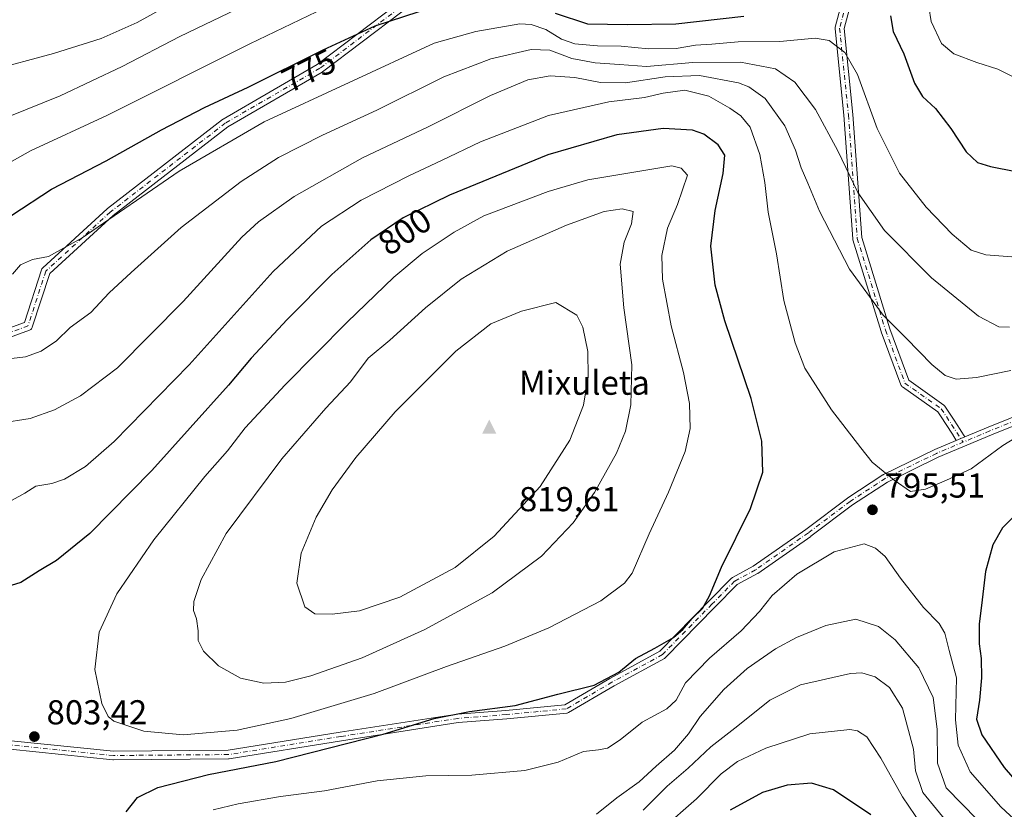
# Model space of a CAD drawing. Units: metres. Extents: x 613772 to 617208, y 4759451 to 4761822.
# Drawn here: x 614275 to 614560, y 4760917 to 4761146 of the extents above; entities that cross this region are included whole.
import ezdxf
from ezdxf.enums import TextEntityAlignment as Align

# ---------------------------------------------------------------- set-up
doc = ezdxf.new("R2010")
doc.units = ezdxf.units.M
doc.header["$MEASUREMENT"] = 0
doc.linetypes.add('DGN Style 4', pattern=[2.6384748266838614, 1.318413404963828, -0.6592067024819142, 0.001648016756204785, -0.6592067024819142])
for name, color, linetype, lineweight in [('Arbolado forestal CxS', 92, 'Continuous', 0), ('Camino Cxs', 7, 'Continuous', 0), ('Camino eje', 30, 'DGN Style 4', 13), ('Cima', 7, 'Continuous', 0), ('Cota de cima', 7, 'Continuous', 0), ('Curva de nivel maestra', 30, 'Continuous', 30), ('Curva de nivel normal', 30, 'Continuous', 0), ('Nombre de cima', 7, 'Continuous', 0), ('Punto de cota en terreno', 7, 'Continuous', 0), ('Rótulo de curva de nivel directora', 7, 'Continuous', 0), ('Rótulo de punto de cota en terreno', 7, 'Continuous', 0)]:
    doc.layers.add(name, color=color, linetype=linetype, lineweight=lineweight)
doc.styles.add('Style-Arial', font='txt')

# ---------------------------------------------------------------- blocks, each defined once
blk = doc.blocks.new('5CIMA')
at = {"layer": 'Arbolado forestal CxS', "color": 51, "linetype": 'Continuous', "lineweight": 0}
blk.add_solid([(-0.2046930268283468, -0.1364620178855643), (-1.818989403545857e-16, 0.2729240357711289), (0.204693026828347, -0.1364620178855646)], dxfattribs=at)
blk = doc.blocks.new('5PATER')
at = {"layer": 'Punto de cota en terreno', "linetype": 'Continuous', "lineweight": 0}
h = blk.add_hatch(color=51, dxfattribs=at)
edge = h.paths.add_edge_path()
edge.add_ellipse((0, 0), major_axis=(-0.1095731443231308, -0.1110710700762829), ratio=0.9994222409660322, start_angle=0, end_angle=360)
blk = doc.blocks.new('*U9')
at = {"layer": 'Camino Cxs', "color": 7, "linetype": 'Continuous', "lineweight": 0}
for points in [[(614516.2971000001, 4761152.4747, 798.7222999999941), (614513.7997000003, 4761142.9847, 798.6310999999987), (614516.3331000004, 4761118.157099999, 788.4320000000008), (614516.3367, 4761118.117699999, 788.3861999999937), (614518.8835000005, 4761082.462300001, 806.0562000000064), (614527.0135000005, 4761056.040300001, 801.3475999999937), (614532.4879000002, 4761041.1095, 805.9018999999971), (614542.6672999999, 4761033.9375, 805.279999999999), (614542.7944999998, 4761033.835300001, 805.3776000000071), (614542.9079, 4761033.7181, 805.4786000000023), (614543.0056999996, 4761033.5875, 805.5816000000051), (614545.6500000004, 4761029.554199999, 802.5026999999974), (614547.4274000004, 4761026.8431, 798.2764000000025), (614547.4659000002, 4761026.7805, 798.2065000000002), (614547.5043000003, 4761026.6985, 798.1364000000032), (614548.7367000004, 4761024.7323, 799.070000000007), (614547.5771000005, 4761024.2433, 797.0071000000025), (614546.2180000005, 4761023.670399999, 797.7715000000027), (614545.1624999996, 4761025.5557, 799.7911000000023), (614541.6825000001, 4761030.8639, 805.954700000002), (614540.9672999998, 4761031.9549, 806.9282999999997), (614530.6583000004, 4761039.217900001, 807.5859999999958), (614530.5066999998, 4761039.342900001, 807.5267000000022), (614530.3755000001, 4761039.4893, 807.4559000000008), (614530.2681, 4761039.654100001, 807.3745999999956), (614530.1864999998, 4761039.832900001, 807.2844999999944), (614524.5598999998, 4761055.178900001, 796.3684000000068), (614524.5383000001, 4761055.242699999, 796.3690999999964), (614516.3547, 4761081.839500001, 807.0331000000006), (614516.3170999996, 4761081.996099999, 807.1588000000047), (614516.3008000003, 4761082.129100001, 807.2422999999981), (614513.7446999997, 4761117.912699999, 788.6352000000044), (614511.1892999997, 4761142.955700001, 799.2783999999957), (614511.1826999999, 4761143.110900001, 799.2618999999977), (614511.1948999995, 4761143.265900001, 799.2409000000043), (614511.2253000002, 4761143.418299999, 799.2167999999947), (614513.6070999998, 4761152.468900001, 799.630099999995)], [(614385.6813000003, 4761147.877499999, 789.3312000000006), (614362.7078999998, 4761130.4495, 797.277700000006), (614362.5743000006, 4761130.360500001, 797.3362999999954), (614335.2648999998, 4761114.528700001, 795.3981000000058), (614302.0380999995, 4761088.817700001, 794.8653000000049), (614283.6776000002, 4761072.019500001, 781.4878999999929), (614278.6239, 4761056.4705, 783.5941000000021), (614278.6091, 4761056.4277, 783.5996000000015), (614278.5135000005, 4761056.2225, 783.6181999999973), (614278.3835000005, 4761056.036699999, 783.621499999994), (614278.2231999999, 4761055.876499999, 783.6092999999966), (614278.0374999996, 4761055.7465, 783.5819000000047), (614277.8321000002, 4761055.650699999, 783.5402999999933), (614260.3694000002, 4761049.3005, 792.1542999999947)], [(614260.0938999997, 4761051.9669, 792.7734999999958), (614276.3472999996, 4761057.8773, 782.897299999997), (614281.3104999998, 4761073.149300001, 781.3858999999939), (614281.3975000001, 4761073.354699999, 781.3744000000006), (614281.5182999996, 4761073.542300001, 781.3634000000021), (614281.6694, 4761073.706499999, 781.3533000000026), (614300.3224999999, 4761090.772299999, 797.670499999993), (614300.3645000001, 4761090.8091, 797.7648999999948), (614300.4045000002, 4761090.8413, 797.8479999999981), (614333.7421000004, 4761116.6381, 795.8793000000006), (614333.8857000005, 4761116.7347, 795.9135999999999), (614361.2007999998, 4761132.569499999, 794.1564999999973), (614384.1552999998, 4761149.983300001, 784.9615999999951)]]:
    blk.add_polyline3d(points, dxfattribs=at)

msp = doc.modelspace()

# ---------------------------------------------------------------- linework, layer by layer
at = {"layer": 'Camino Cxs', "color": 7, "linetype": 'Continuous', "lineweight": 0, "extrusion": (0.3884614013680376, -0.9214649940536039, 6.618891021482746e-05), "elevation": -4148389.11028087, "flags": 128}
msp.add_lwpolyline([(2415759.492757747, 1073.647356708365), (2415758.234269312, 1071.584456703841), (2415756.759356698, 1072.348856705516)], dxfattribs=at)
msp.add_lwpolyline([(2415759.492757747, 1073.647356708365), (2415758.234269312, 1071.584456703841), (2415756.759356698, 1072.348856705516)], dxfattribs=at)
at = {"layer": 'Camino Cxs', "color": 7, "linetype": 'Continuous', "lineweight": 0}
for points in [[(614546.2180000005, 4761023.670399999, 797.7715000000027), (614545.1624999996, 4761025.5557, 799.7911000000023), (614541.6825000001, 4761030.8639, 805.954700000002), (614540.9672999998, 4761031.9549, 806.9282999999997), (614530.6583000004, 4761039.217900001, 807.5859999999958), (614530.5066999998, 4761039.342900001, 807.5267000000022), (614530.3755000001, 4761039.4893, 807.4559000000008), (614530.2681, 4761039.654100001, 807.3745999999956), (614530.1864999998, 4761039.832900001, 807.2844999999944), (614524.5598999998, 4761055.178900001, 796.3684000000068), (614524.5383000001, 4761055.242699999, 796.3690999999964), (614516.3547, 4761081.839500001, 807.0331000000006), (614516.3170999996, 4761081.996099999, 807.1588000000047), (614516.3008000003, 4761082.129100001, 807.2422999999981), (614513.7446999997, 4761117.912699999, 788.6352000000044), (614511.1892999997, 4761142.955700001, 799.2783999999957), (614511.1826999999, 4761143.110900001, 799.2618999999977), (614511.1948999995, 4761143.265900001, 799.2409000000043), (614511.2253000002, 4761143.418299999, 799.2167999999947), (614513.6070999998, 4761152.468900001, 799.630099999995)], [(614516.2971000001, 4761152.4747, 798.7222999999941), (614513.7997000003, 4761142.9847, 798.6310999999987), (614516.3331000004, 4761118.157099999, 788.4320000000008), (614516.3367, 4761118.117699999, 788.3861999999937), (614518.8835000005, 4761082.462300001, 806.0562000000064), (614527.0135000005, 4761056.040300001, 801.3475999999937), (614532.4879000002, 4761041.1095, 805.9018999999971), (614542.6672999999, 4761033.9375, 805.279999999999), (614542.7944999998, 4761033.835300001, 805.3776000000071), (614542.9079, 4761033.7181, 805.4786000000023), (614543.0056999996, 4761033.5875, 805.5816000000051), (614545.6500000004, 4761029.554199999, 802.5026999999974), (614547.4274000004, 4761026.8431, 798.2764000000025), (614547.4659000002, 4761026.7805, 798.2065000000002), (614547.5043000003, 4761026.6985, 798.1364000000032), (614548.7367000004, 4761024.7323, 799.070000000007)], [(614260.0938999997, 4761051.9669, 792.7734999999958), (614276.3472999996, 4761057.8773, 782.897299999997), (614281.3104999998, 4761073.149300001, 781.3858999999939), (614281.3975000001, 4761073.354699999, 781.3744000000006), (614281.5182999996, 4761073.542300001, 781.3634000000021), (614281.6694, 4761073.706499999, 781.3533000000026), (614300.3224999999, 4761090.772299999, 797.670499999993), (614300.3645000001, 4761090.8091, 797.7648999999948), (614300.4045000002, 4761090.8413, 797.8479999999981), (614333.7421000004, 4761116.6381, 795.8793000000006), (614333.8857000005, 4761116.7347, 795.9135999999999), (614361.2007999998, 4761132.569499999, 794.1564999999973), (614384.1552999998, 4761149.983300001, 784.9615999999951)], [(614385.6813000003, 4761147.877499999, 789.3312000000006), (614362.7078999998, 4761130.4495, 797.277700000006), (614362.5743000006, 4761130.360500001, 797.3362999999954), (614335.2648999998, 4761114.528700001, 795.3981000000058), (614302.0380999995, 4761088.817700001, 794.8653000000049), (614283.6776000002, 4761072.019500001, 781.4878999999929), (614278.6239, 4761056.4705, 783.5941000000021), (614278.6091, 4761056.4277, 783.5996000000015), (614278.5135000005, 4761056.2225, 783.6181999999973), (614278.3835000005, 4761056.036699999, 783.621499999994), (614278.2231999999, 4761055.876499999, 783.6092999999966), (614278.0374999996, 4761055.7465, 783.5819000000047), (614277.8321000002, 4761055.650699999, 783.5402999999933), (614260.3694000002, 4761049.3005, 792.1542999999947)], [(614548.7367000004, 4761024.7323, 799.070000000007), (614555.4967999998, 4761027.582400001, 806.238599999997), (614573.4937000005, 4761034.819300001, 812.2412999999942), (614578.2796999998, 4761036.923900001, 814.0975999999937), (614578.4626000002, 4761036.987700001, 814.0534999999945), (614578.4774000002, 4761036.9915, 814.0498999999982), (614614.0369999995, 4761046.3215, 810.4918999999937), (614645.9634999996, 4761057.330700001, 803.3751999999951), (614646.1508999999, 4761057.3792, 803.3782999999967), (614646.1775000002, 4761057.3836, 803.3813999999985), (614667.5970999999, 4761060.6788, 813.9015000000073), (614679.4160000002, 4761064.0801, 811.2725999999967), (614696.9130999995, 4761071.079, 810.6106000000001), (614713.3290999997, 4761078.3213, 796.2384000000021), (614716.9453999996, 4761081.569700001, 802.1114999999991)], [(614574.4289999995, 4761032.5439, 812.4563999999956), (614556.4329000004, 4761025.307499999, 808.6033000000026), (614541.0691000001, 4761018.829800001, 805.7780999999959), (614526.3191999998, 4761011.6337, 801.5083000000013), (614516.2083999999, 4761005.013599999, 803.9486000000034), (614504.181, 4760995.938200001, 805.1304999999993), (614504.1449999996, 4760995.9121, 805.1257999999943), (614488.7999999998, 4760985.1821, 798.1533999999957), (614488.7100999998, 4760985.1249, 798.1489000000003), (614488.6781000001, 4760985.107100001, 798.1459999999935), (614482.8102000002, 4760981.948200001, 800.6526000000014), (614476.3655000003, 4760975.380100001, 804.607799999998), (614462.0339000003, 4760960.7729, 804.1407000000036), (614461.8981, 4760960.6535, 804.1630000000005), (614461.7462999999, 4760960.555299999, 804.1772999999957), (614447.1544000005, 4760952.5711, 805.606899999999), (614433.9367000004, 4760944.8607, 806.4426999999997), (614433.7780999999, 4760944.783299999, 806.3895000000048), (614433.6100000005, 4760944.7293, 806.3366999999998), (614433.4358999999, 4760944.699999999, 806.2841999999946), (614416.0625, 4760943.045499999, 809.8157999999967), (614402.0422999999, 4760941.945900001, 811.4869999999937), (614368.1920999996, 4760936.7169, 818.9897000000057), (614335.6741000004, 4760931.480900001, 818.8810999999987), (614335.4886999996, 4760931.465399999, 818.806899999996), (614302.1349999999, 4760931.1897, 803.6852000000072), (614302.0051999995, 4760931.196000001, 803.6845999999932), (614272.2687999997, 4760934.2249, 805.6805000000023)], [(614574.4289999995, 4761032.5439, 812.4563999999956), (614556.4329000004, 4761025.307499999, 808.6033000000026), (614541.0691000001, 4761018.829800001, 805.7780999999959), (614526.3191999998, 4761011.6337, 801.5083000000013), (614516.2083999999, 4761005.013599999, 803.9486000000034), (614504.181, 4760995.938200001, 805.1304999999993), (614504.1449999996, 4760995.9121, 805.1257999999943), (614488.7999999998, 4760985.1821, 798.1533999999957), (614488.7100999998, 4760985.1249, 798.1489000000003), (614488.6781000001, 4760985.107100001, 798.1459999999935), (614482.8102000002, 4760981.948200001, 800.6526000000014), (614476.3655000003, 4760975.380100001, 804.607799999998), (614462.0339000003, 4760960.7729, 804.1407000000036), (614461.8981, 4760960.6535, 804.1630000000005), (614461.7462999999, 4760960.555299999, 804.1772999999957), (614447.1544000005, 4760952.5711, 805.606899999999), (614433.9367000004, 4760944.8607, 806.4426999999997), (614433.7779999999, 4760944.783199999, 806.3895000000048), (614433.6100000005, 4760944.7293, 806.3366999999998), (614433.4358999999, 4760944.699999999, 806.2841999999946), (614416.0625, 4760943.045499999, 809.8157999999967), (614402.0422999999, 4760941.945900001, 811.4869999999937), (614368.1920999996, 4760936.7169, 818.9897000000057), (614335.6741000004, 4760931.480900001, 818.8810999999987), (614335.4886999996, 4760931.465399999, 818.806899999996), (614302.1349999999, 4760931.1897, 803.6852000000072), (614302.0051999995, 4760931.196000001, 803.6845999999932), (614272.2687999997, 4760934.2249, 805.6805000000023)], [(614272.4890000002, 4760936.675200001, 804.1010999999999), (614302.1873000005, 4760933.6502, 804.0454000000027), (614335.3750999998, 4760933.924500001, 819.1429999999964), (614367.8086999999, 4760939.1469, 819.4759999999952), (614401.7122999998, 4760944.384099999, 811.7179000000033), (614401.8038999997, 4760944.3947, 811.6396999999997), (614415.8485000003, 4760945.496200001, 810.8323999999994), (614432.9331999999, 4760947.123299999, 806.030899999998), (614445.9312000005, 4760954.705499999, 808.672000000006), (614445.9581000004, 4760954.720699999, 808.7054999999964), (614460.4057, 4760962.625800001, 803.5359999999928), (614474.6096000001, 4760977.103, 809.9541000000027), (614481.1848999998, 4760983.804199999, 804.187300000005), (614481.324, 4760983.926100001, 803.9110999999976), (614481.4797, 4760984.025699999, 803.5927999999985), (614481.4901999999, 4760984.031400001, 803.571100000001), (614487.4489000002, 4760987.2391, 797.5522999999957), (614502.7171999998, 4760997.9154, 804.4116999999969), (614514.7592000002, 4761007.002, 805.2275999999983), (614514.8262999998, 4761007.0492, 805.2611999999937), (614525.0363999996, 4761013.734099999, 805.9554000000062), (614525.0950999996, 4761013.770300001, 805.977899999998), (614525.1708000004, 4761013.8106, 805.9956999999995), (614540.0208000002, 4761021.055500001, 804.340400000001), (614540.0822000002, 4761021.083500001, 804.2782000000007), (614546.2180000005, 4761023.670399999, 797.7715000000027), (614547.5771000005, 4761024.2433, 797.0071000000025), (614548.7367000004, 4761024.7323, 799.070000000007), (614555.4967999998, 4761027.582400001, 806.238599999997), (614573.4937000005, 4761034.819300001, 812.2412999999942)], [(614272.4890000002, 4760936.675200001, 804.1010999999999), (614302.1873000005, 4760933.6502, 804.0454000000027), (614335.3750999998, 4760933.924500001, 819.1429999999964), (614367.8086999999, 4760939.1469, 819.4759999999952), (614401.7122999998, 4760944.384099999, 811.7179000000033), (614401.8038999997, 4760944.3947, 811.6396999999997), (614415.8485000003, 4760945.496200001, 810.8323999999994), (614432.9331999999, 4760947.123299999, 806.030899999998), (614445.9312000005, 4760954.705499999, 808.672000000006), (614445.9581000004, 4760954.720699999, 808.7054999999964), (614460.4057, 4760962.625800001, 803.5359999999928), (614474.6096000001, 4760977.103, 809.9541000000027), (614481.1848999998, 4760983.804199999, 804.187300000005), (614481.3239000002, 4760983.926000001, 803.9112000000023), (614481.4797, 4760984.025699999, 803.5927999999985), (614481.4901999999, 4760984.031400001, 803.571100000001), (614487.4489000002, 4760987.2391, 797.5522999999957), (614502.7171999998, 4760997.9154, 804.4116999999969), (614514.7592000002, 4761007.002, 805.2275999999983), (614514.8262999998, 4761007.0492, 805.2611999999937), (614525.0363999996, 4761013.734099999, 805.9554000000062), (614525.0950999996, 4761013.770300001, 805.977899999998), (614525.1708000004, 4761013.8106, 805.9956999999995), (614540.0208000002, 4761021.055500001, 804.340400000001), (614540.0822000002, 4761021.083500001, 804.2782000000007), (614546.2180000005, 4761023.670399999, 797.7715000000027)]]:
    msp.add_polyline3d(points, dxfattribs=at)
at = {"layer": 'Camino eje', "color": 30, "linetype": 'DGN Style 4', "lineweight": 13}
for points in [[(614414.9502999998, 4761176.010500001, 782.0749999999972), (614409.5471000001, 4761164.4257, 792.5197000000044), (614384.9408999998, 4761148.9475, 787.2051999999967), (614361.9221000001, 4761131.485099999, 795.7430000000023), (614334.5377000002, 4761115.6099, 795.850900000005), (614301.2001, 4761089.813100001, 796.1205000000047), (614282.5469000004, 4761072.747300001, 781.3660999999993), (614277.3875000002, 4761056.872300001, 783.1459000000032), (614259.9250999996, 4761050.522299999, 793.0978999999934), (614246.0343000004, 4761059.6505, 801.5610000000015), (614217.8561000006, 4761077.5099, 794.2504000000046), (614209.9187000003, 4761081.875499999, 790.195000000007), (614199.5998999998, 4761083.066099999, 791.3941000000051), (614179.3592999997, 4761081.081700001, 797.6138000000064), (614148.0060999999, 4761081.081700001, 791.7756999999983), (614139.6716999998, 4761081.478700001, 784.3963999999978)], [(614414.9502999998, 4761176.010500001, 782.0749999999972), (614419.3935000002, 4761170.7073, 783.7771000000066), (614432.1804999998, 4761159.454700001, 788.1321000000025), (614444.9675000003, 4761151.2711, 786.2081999999937), (614467.4725000003, 4761152.2941, 787.3662999999942), (614501.2298999997, 4761156.897299999, 789.1640000000043), (614511.4594999999, 4761156.897299999, 796.1343000000053), (614515.0399000002, 4761152.805500001, 799.0062000000034), (614512.4824999999, 4761143.0875, 798.9395999999979), (614515.0399000002, 4761118.0251, 788.5161999999983), (614517.5972999996, 4761082.221700001, 805.5911000000052), (614525.7808999997, 4761055.6249, 798.6962999999961), (614531.4071000004, 4761040.2805, 806.7780999999959), (614541.9184999998, 4761032.874700001, 806.5157000000036), (614548.2626999998, 4761023.197699999, 797.7612999999984)], [(614578.7747, 4761035.797900001, 813.8904999999941), (614573.9700999996, 4761033.6851, 812.3338999999978), (614555.9650999998, 4761026.4451, 807.3619999999937), (614540.5601000005, 4761019.950099999, 804.8604999999953), (614525.7100999998, 4761012.7051, 803.5918999999994), (614515.5000999998, 4761006.020099999, 804.5362000000023), (614503.4401000004, 4760996.920100001, 804.7697000000044), (614488.0950999996, 4760986.190099999, 797.7195000000065), (614482.0626999997, 4760982.942700001, 802.133600000001)], [(614482.0626999997, 4760982.942700001, 802.133600000001), (614475.4874999998, 4760976.2415, 807.0915999999997), (614461.1558999997, 4760961.634299999, 803.8286999999983), (614446.5484999996, 4760953.6417, 807.4192000000039), (614433.3192999996, 4760945.924500001, 806.2461999999941), (614415.9561000001, 4760944.2709, 810.295100000003), (614401.9001000002, 4760943.168500001, 811.176099999997), (614368.0003000004, 4760937.9319, 819.2293000000063), (614335.4785000002, 4760932.6953, 819.7602999999945), (614302.1299000002, 4760932.419700001, 803.7666000000027), (614272.3642999995, 4760935.451500001, 804.8718999999984), (614241.7717000004, 4760937.1051, 818.577900000004), (614217.5181, 4760934.349099999, 828.1171999999933), (614205.8151000004, 4760929.790100001, 817.7838999999949)]]:
    msp.add_polyline3d(points, dxfattribs=at)
at = {"layer": 'Curva de nivel maestra', "color": 30, "linetype": 'Continuous', "lineweight": 30, "flags": 128}
for points, elevation in [([(614272.6699999999, 4761088.9301), (614284.1799999997, 4761096.440099999), (614300.0300000003, 4761104.6801), (614316.0599999996, 4761113.700099999), (614328.5199999996, 4761120.110099999), (614341.1900000004, 4761125.9901), (614362.8799999999, 4761136.850099999), (614378, 4761143.780099999), (614390.6699999999, 4761147.960100001)], 775), ([(614430.1100000005, 4761147.4301), (614439.4600000001, 4761144.420100001), (614451, 4761144.140100001), (614465.0899999999, 4761144.340100001), (614484.7199999997, 4761146.620100001)], 775), ([(614527.2199999997, 4761146.7401), (614528.0099999999, 4761142.110099999), (614531.1200000001, 4761135.720100001), (614534.1500000004, 4761127.1501), (614536.54, 4761123.350099999), (614540.2800000003, 4761119.870100001), (614544.7199999997, 4761114.0101), (614549.0999999996, 4761107.280099999), (614552.4699999997, 4761104.220100001), (614556.1600000003, 4761103.0001), (614563.54, 4761101.640100001)], 775), ([(614305.7999999998, 4760916.0601), (614309.0999999996, 4760920.300100001), (614315, 4760923.140100001), (614329.6299999999, 4760926.940099999), (614349.2000000002, 4760930.710100001), (614380.2800000003, 4760938.590100001), (614395.0499999998, 4760943.140100001), (614405.25, 4760945.210100001), (614418.4800000006, 4760946.9001), (614430.8399999999, 4760950.1801), (614441.3600000005, 4760952.7601), (614448.5099999999, 4760956.600099999), (614453.3300000001, 4760960.530099999), (614459, 4760963.530099999), (614464.3300000001, 4760966.590100001), (614467.0999999996, 4760968.9101), (614469.7400000002, 4760972.140100001), (614472.7400000002, 4760975.030099999), (614474.8300000001, 4760978.6601), (614478.25, 4760986.9801), (614486.7100000001, 4761004.0101), (614490.2800000003, 4761014.540100001), (614489.9800000006, 4761023.450099999), (614486.9000000004, 4761035.870100001), (614479.25, 4761058.340100001), (614476.4199999999, 4761068.670100001), (614475.1900000004, 4761080.0101), (614476.4500000002, 4761090.340100001), (614478.7800000003, 4761101.0601), (614479.2300000006, 4761106.360099999), (614477.2800000003, 4761109.300100001), (614473.1100000005, 4761112.450099999), (614469.8899999997, 4761113.530099999), (614461.3799999999, 4761114.0601), (614448, 4761112.200099999), (614428, 4761106.450099999), (614399.5199999996, 4761094.7501), (614386.0899999999, 4761088.1601), (614376.6600000003, 4761081.850099999), (614365.3799999999, 4761071.720100001), (614352.4600000001, 4761058.7301), (614342.0300000003, 4761047.5601), (614335.4500000002, 4761039.7301), (614313.2999999998, 4761014.960100001), (614295.3300000001, 4760996.7301), (614285.6500000004, 4760988.880100001), (614280.5999999996, 4760985.960100001), (614275.3399999999, 4760982.5701), (614269.75, 4760980.8101)], 800), ([(614568.9199999999, 4761007.6501), (614559.6600000003, 4760998.380100001), (614556.8700000001, 4760993.440099999), (614554.7400000002, 4760985.7501), (614553.7999999998, 4760977.520099999), (614552.9400000004, 4760970.4901), (614552.8600000005, 4760964.780099999), (614553.4900000002, 4760960.540100001), (614553.5999999996, 4760954.920100001), (614553, 4760948.460100001), (614552.1100000005, 4760942.940099999), (614553.7199999997, 4760938.390100001), (614560.1699999999, 4760928.9801), (614566.7999999998, 4760921.2601)], 800), ([(614521.5499999998, 4760915.210100001), (614510.7400000002, 4760922.520099999), (614504.3300000001, 4760924.450099999), (614497.3300000001, 4760923.8101), (614490.1200000001, 4760921.6801), (614480.79, 4760916.600099999)], 775)]:
    msp.add_lwpolyline(points, dxfattribs=dict(at, elevation=elevation))
at = {"layer": 'Curva de nivel normal', "color": 30, "linetype": 'Continuous', "lineweight": 0, "flags": 128}
for points, elevation in [([(614263, 4761113.970000001), (614286.6699999999, 4761123.560000001), (614304.6699999999, 4761132.060000001), (614321.3300000001, 4761140.710000001), (614347.3300000001, 4761153.25)], 765), ([(614266, 4761130.800000001), (614284.8200000003, 4761135.76), (614298.6299999999, 4761140.09), (614309, 4761144.800000001), (614323.6699999999, 4761152.939999999)], 760), ([(614360.9600000001, 4761147.82), (614341.6600000003, 4761138.560000001), (614300.2100000001, 4761117.84), (614278.1399999997, 4761107.539999999), (614266.3300000001, 4761101)], 770), ([(614568.3700000001, 4761126.230000001), (614558.3300000001, 4761131.230000001), (614552.2699999996, 4761133.210000001), (614545.6100000005, 4761135.689999999), (614541.9699999997, 4761138.640000001), (614539.0199999996, 4761145.029999999), (614538.3300000001, 4761149.26)], 770), ([(614566.1399999997, 4761076.59), (614554.8799999999, 4761077.439999999), (614550.5599999996, 4761078.850000001), (614545.1200000001, 4761083.439999999), (614537.5599999996, 4761091.24), (614529.79, 4761101.130000001), (614523.3499999996, 4761114.02), (614517.6600000003, 4761129.66), (614514.04, 4761136.050000001), (614509.4699999997, 4761139.51), (614505.3799999999, 4761140.180000001), (614495.1799999997, 4761139.220000001), (614483.1100000005, 4761139.119999999), (614475.5099999999, 4761138.529999999), (614470.7800000003, 4761138.189999999), (614465.1299999999, 4761137.25), (614457.1200000001, 4761137.17), (614449.25, 4761137.930000001), (614442.3300000001, 4761138.02), (614435.7800000003, 4761138.600000001), (614431.8899999997, 4761139.939999999), (614427.3899999997, 4761142.730000001), (614423.1600000003, 4761144.180000001), (614419.8200000003, 4761144.33), (614407.1500000004, 4761142.130000001), (614395, 4761138.74), (614345.8399999999, 4761115.980000001), (614321.1699999999, 4761101.67), (614293.1100000005, 4761082.4), (614283.29, 4761076.930000001), (614278.7000000002, 4761076.119999999), (614275.2199999997, 4761074.550000001), (614272.9299999997, 4761071.9)], 780), ([(614271, 4761047.26), (614276.6699999999, 4761047.949999999), (614281.1600000003, 4761049.600000001), (614285.6399999997, 4761052.52), (614289.6500000004, 4761056.380000001), (614295.6299999999, 4761060.789999999), (614300.9000000004, 4761066.439999999), (614307.2800000003, 4761072.300000001), (614321.7699999996, 4761085.390000001), (614339.1299999999, 4761098.680000001), (614349.9699999997, 4761105.630000001), (614362.7400000002, 4761112.16), (614378.3899999997, 4761119.33), (614397.8300000001, 4761129), (614411.4600000001, 4761134.199999999), (614423.1399999997, 4761136.92), (614428.5499999998, 4761136.699999999), (614434.8899999997, 4761134.350000001), (614441.6799999997, 4761133.050000001), (614448.75, 4761132.630000001), (614456.5199999996, 4761132.02), (614469.9699999997, 4761133.17), (614483.7800000003, 4761133.310000001), (614493.9199999999, 4761131.310000001), (614499.4900000002, 4761127.52), (614505.4900000002, 4761119.529999999), (614511.9400000004, 4761107.539999999), (614517.7999999998, 4761095.470000001), (614525.4800000006, 4761084.480000001), (614539.0999999996, 4761070.75), (614552.6799999997, 4761059.689999999), (614558.5899999999, 4761056.619999999), (614561.6699999999, 4761056.52)], 785), ([(614269.4000000004, 4761028.710000001), (614278.0300000003, 4761030.07), (614285.0300000003, 4761032.600000001), (614292.5899999999, 4761036.59), (614303.2800000003, 4761044.680000001), (614322.2999999998, 4761063.92), (614339.2999999998, 4761082.600000001), (614344.1399999997, 4761087.02), (614354.4800000006, 4761094.369999999), (614374.3300000001, 4761105.560000001), (614393.3300000001, 4761114.57), (614411.3300000001, 4761123.58), (614422.2000000002, 4761128.199999999), (614428.5999999996, 4761129.34), (614435.79, 4761128.800000001), (614443.25, 4761127.34), (614450.4500000002, 4761127.27), (614462, 4761129.01), (614471.8799999999, 4761129.4), (614483.1699999999, 4761127.300000001), (614486.1799999997, 4761126.130000001), (614490.9100000003, 4761122.720000001), (614496.6299999999, 4761114.84), (614499.7300000006, 4761107.74), (614501.3200000003, 4761102.66), (614503.2999999998, 4761098.230000001), (614506.7000000002, 4761090.060000001), (614515.3200000003, 4761073.34), (614525.0700000003, 4761060.01), (614531.7199999997, 4761053.34), (614539.1600000003, 4761045.67), (614543.0199999996, 4761042.49), (614546.25, 4761041.460000001), (614552.1600000003, 4761041.939999999), (614562.0599999996, 4761043.92)], 790), ([(614467.6100000005, 4761125.15), (614461.3700000001, 4761124.33), (614455.9900000002, 4761123.02), (614445.5899999999, 4761121.77), (614428.1799999997, 4761117.850000001), (614408.4699999997, 4761110.24), (614397.2000000002, 4761104.74), (614387.6699999999, 4761100.34), (614373.9400000004, 4761093.25), (614362.4299999997, 4761085.779999999), (614348.3600000005, 4761072.67), (614324.0999999996, 4761045.600000001), (614302.3799999999, 4761023.380000001), (614294.0599999996, 4761016.189999999), (614287.9299999997, 4761012.5), (614284.3300000001, 4761011.199999999), (614279.6399999997, 4761010.42), (614276.5199999996, 4761008.369999999), (614272.7999999998, 4761006.380000001)], 795), ([(614566.7199999997, 4761026.470000001), (614559.79, 4761022.220000001), (614550.5700000003, 4761015.5), (614543.4400000004, 4761012.140000001), (614537.4100000003, 4761009.529999999), (614533, 4761008.939999999), (614528.2599999999, 4761012.210000001), (614521.9100000003, 4761017.439999999), (614518.5899999999, 4761021.51), (614510.1699999999, 4761032.550000001), (614502.3700000001, 4761044.67), (614499.6500000004, 4761052.01), (614496.3399999999, 4761064.27), (614494.2400000002, 4761077.779999999), (614491.8200000003, 4761089.83), (614490.8700000001, 4761098.4), (614489.4100000003, 4761106.560000001), (614486.5499999998, 4761114.460000001), (614483.9100000003, 4761117.710000001), (614480.6399999997, 4761119.980000001), (614474.6200000001, 4761123.430000001), (614467.6100000005, 4761125.15)], 795), ([(614463.8799999999, 4761103.220000001), (614439.5999999996, 4761099.199999999), (614428.0300000003, 4761095.779999999), (614409.4400000004, 4761088.76), (614400.8399999999, 4761083.980000001), (614391.5999999996, 4761077.800000001), (614383.4000000004, 4761071.029999999), (614369.7999999998, 4761057.970000001), (614351.8399999999, 4761039.83), (614340.3300000001, 4761027.34), (614335.1799999997, 4761020.67), (614328.5999999996, 4761013.24), (614313.7999999998, 4760994.930000001), (614303.1699999999, 4760979.24), (614298.0099999999, 4760968.180000001), (614296.7400000002, 4760957.369999999), (614298.7400000002, 4760947.5), (614300.6299999999, 4760943.699999999), (614302.25, 4760942.41), (614310.9800000006, 4760939.449999999), (614322.3300000001, 4760938.439999999), (614337.9699999997, 4760939.810000001), (614353.5499999998, 4760943.140000001), (614377.6399999997, 4760950.42), (614398.6299999999, 4760958.17), (614415.5300000003, 4760964.08), (614428.2999999998, 4760969.380000001), (614443.3499999996, 4760977.210000001), (614450.1399999997, 4760982.359999999), (614452.4100000003, 4760985.289999999), (614457.3399999999, 4760996.640000001), (614462.8799999999, 4761008.689999999), (614467.79, 4761020.480000001), (614469.1699999999, 4761027.140000001), (614469.0099999999, 4761034.390000001), (614467.29, 4761043.4), (614463.6699999999, 4761056.91), (614461.1900000004, 4761070.4), (614460.9500000002, 4761077.230000001), (614462.6600000003, 4761085.220000001), (614465.5499999998, 4761092.039999999), (614468.4000000004, 4761100.550000001), (614466.5899999999, 4761102.550000001), (614463.8799999999, 4761103.220000001)], 805), ([(614449.4800000006, 4761090.75), (614444.3300000001, 4761090.01), (614433.3300000001, 4761086.100000001), (614416.2100000001, 4761078.51), (614402.8300000001, 4761070.42), (614392.54, 4761062.09), (614382.1600000003, 4761052.720000001), (614375.9500000002, 4761047.51), (614370.7599999999, 4761040.710000001), (614363.6200000001, 4761033.02), (614350.9299999997, 4761018.34), (614334.8200000003, 4760996.689999999), (614327.5999999996, 4760983.41), (614325.4699999997, 4760977.039999999), (614325.3099999996, 4760974.41), (614326.1799999997, 4760972.02), (614326.6900000004, 4760968.58), (614326.7199999997, 4760965.75), (614328.1799999997, 4760962.66), (614332.5300000003, 4760958.439999999), (614338.9800000006, 4760954.779999999), (614345.7100000001, 4760953.369999999), (614351.9699999997, 4760953.640000001), (614359.2800000003, 4760955.460000001), (614374.1799999997, 4760960.74), (614392.3600000005, 4760968.890000001), (614411.7999999998, 4760979.529999999), (614426.1699999999, 4760990.199999999), (614435.3399999999, 4760999.84), (614441.5, 4761008.59), (614447.8899999997, 4761020), (614450.4299999997, 4761026.34), (614452, 4761034.01), (614452.2800000003, 4761045.640000001), (614450.0300000003, 4761062.09), (614448.9600000001, 4761074.779999999), (614450.1100000005, 4761081.100000001), (614452.2400000002, 4761086.41), (614452.6900000004, 4761090.029999999), (614449.4800000006, 4761090.75)], 810), ([(614430.3099999996, 4761063.65), (614420.2999999998, 4761061.119999999), (614411.4100000003, 4761057.449999999), (614401.3300000001, 4761049.529999999), (614383.75, 4761032.01), (614372.3099999996, 4761018.76), (614365.4600000001, 4761009.369999999), (614360.8200000003, 4761001.430000001), (614356.5199999996, 4760991.01), (614355.25, 4760982.34), (614357.6100000005, 4760975.51), (614360.4699999997, 4760973.480000001), (614365.5, 4760973.350000001), (614373.4400000004, 4760974.369999999), (614385.0899999999, 4760978.25), (614401.1399999997, 4760986.930000001), (614412.4500000002, 4760995.970000001), (614425.7000000002, 4761010.380000001), (614434.2999999998, 4761023.779999999), (614438.3399999999, 4761033.880000001), (614439.6900000004, 4761042.109999999), (614439.5599999996, 4761049.42), (614438.1200000001, 4761056.460000001), (614436.3499999996, 4761060.02), (614430.3099999996, 4761063.65)], 815), ([(614331.0099999999, 4760916.66), (614338.2999999998, 4760918.460000001), (614350.5499999998, 4760920.529999999), (614363.2300000006, 4760922.16), (614378.5599999996, 4760925.039999999), (614392.6699999999, 4760926.5), (614406, 4760926.75), (614421.3300000001, 4760928.08), (614431, 4760930.539999999), (614438.3300000001, 4760933.58), (614442.6699999999, 4760934.02), (614445.2300000006, 4760934.550000001), (614448.9100000003, 4760937), (614455.3399999999, 4760942.050000001), (614462.4699999997, 4760945.930000001), (614465.1200000001, 4760948.439999999), (614467.8600000005, 4760953.439999999), (614474.79, 4760960.619999999), (614483.9699999997, 4760968.58), (614489.2800000003, 4760974.15), (614492.9000000004, 4760978.730000001), (614500.1200000001, 4760984.91), (614510.8600000005, 4760991.42), (614519.6399999997, 4760993.779999999), (614522.8499999996, 4760992.460000001), (614525.7000000002, 4760990.029999999), (614530.0999999996, 4760983.76), (614536.7699999996, 4760975.34), (614541.29, 4760970.689999999), (614542.9900000002, 4760967.859999999), (614544.2199999997, 4760962.869999999), (614546.3399999999, 4760954.92), (614546.0899999999, 4760942.74), (614546.79, 4760935.460000001), (614550.2599999999, 4760927.74), (614559.1399999997, 4760917.59), (614570.2100000001, 4760907.289999999)], 795), ([(614556.5499999998, 4760909.560000001), (614547.9600000001, 4760918.32), (614543.3200000003, 4760923.060000001), (614540.8799999999, 4760930.180000001), (614540.7800000003, 4760940.060000001), (614539.5800000001, 4760949.24), (614535.4400000004, 4760957.779999999), (614528.6100000005, 4760965.949999999), (614523.79, 4760969.800000001), (614517.1600000003, 4760971.9), (614508.5099999999, 4760970.09), (614499.9900000002, 4760966.640000001), (614493.8799999999, 4760963.369999999), (614485.6900000004, 4760957.640000001), (614478.9100000003, 4760951.58), (614472.0599999996, 4760943.74), (614468.6699999999, 4760938.720000001), (614464.6699999999, 4760933.939999999), (614459.3300000001, 4760929.33), (614454.4699999997, 4760924.84), (614447.9500000002, 4760920.15), (614442.0499999998, 4760915.470000001)], 790), ([(614544.4800000006, 4760912.02), (614536.5700000003, 4760921.710000001), (614534.4699999997, 4760928.02), (614533.9299999997, 4760934.289999999), (614530.7400000002, 4760946.140000001), (614526.9500000002, 4760952.130000001), (614522.8300000001, 4760955.199999999), (614518.9500000002, 4760956.33), (614515.6399999997, 4760956.199999999), (614501.1600000003, 4760952.859999999), (614492.25, 4760948.480000001), (614482.9900000002, 4760941), (614475.1399999997, 4760934.890000001), (614468.5700000003, 4760928.800000001), (614462.5599999996, 4760923.52), (614455.6200000001, 4760916.59)], 785), ([(614460.9299999997, 4760910.939999999), (614471, 4760919.869999999), (614478.1900000004, 4760927.15), (614482.9400000004, 4760930.66), (614491.0800000001, 4760934.52), (614503.8899999997, 4760938.74), (614515.4000000004, 4760939.930000001), (614517.6399999997, 4760939.58), (614520.3700000001, 4760937.83), (614524.4500000002, 4760931.67), (614530.6699999999, 4760920.41), (614536.2400000002, 4760912.34)], 780)]:
    msp.add_lwpolyline(points, dxfattribs=dict(at, elevation=elevation))

# ---------------------------------------------------------------- block references
at = {"layer": 'Camino Cxs', "color": 7, "linetype": 'Continuous', "lineweight": 0}
msp.add_blockref('*U9', (0, 0), dxfattribs=at)
at = {"layer": 'Cima', "color": 7, "linetype": 'Continuous', "lineweight": 0, "xscale": 10, "yscale": 10, "zscale": 10}
msp.add_blockref('5CIMA', (614411, 4761027, 819.6100000000006), dxfattribs=at)
at = {"layer": 'Punto de cota en terreno', "color": 7, "linetype": 'Continuous', "lineweight": 0, "xscale": 10, "yscale": 10, "zscale": 10}
for p in [(614522, 4761003.600000001, 795.5099999999949), (614279.2400000002, 4760937.91, 803.4199999999983)]:
    msp.add_blockref('5PATER', p, dxfattribs=at)

# ---------------------------------------------------------------- texts
at = {"layer": 'Cota de cima', "color": 7, "linetype": 'Continuous', "lineweight": 0, "style": 'Style-Arial'}
msp.add_text('819,61', height=7.000000000000002, dxfattribs=at).set_placement((614419.5990000004, 4761003.1875))
at = {"layer": 'Nombre de cima', "color": 7, "linetype": 'Continuous', "lineweight": 0, "style": 'Style-Arial'}
msp.add_text('Mixuleta', height=7.000000000000002, dxfattribs=at).set_placement((614419.5990000004, 4761036.921900001))
at = {"layer": 'Rótulo de curva de nivel directora', "color": 7, "linetype": 'Continuous', "lineweight": 0, "style": 'Style-Arial'}
for s, rotation, p in [('775', 26.59672329363316, (614358.7474046741, 4761130.827381728)), ('800', 33.788050781785, (614386.5255063879, 4761084.206002199))]:
    msp.add_text(s, height=7.000000000000002, rotation=rotation, dxfattribs=at).set_placement(p, align=Align.MIDDLE_CENTER)
at = {"layer": 'Rótulo de punto de cota en terreno', "color": 7, "linetype": 'Continuous', "lineweight": 0, "style": 'Style-Arial'}
for s, p in [('795,51', (614525.5278000003, 4761007.127800001)), ('803,42', (614282.7677999996, 4760941.437799999))]:
    msp.add_text(s, height=7.000000000000002, dxfattribs=at).set_placement(p)

doc.saveas('drawing.dxf')
